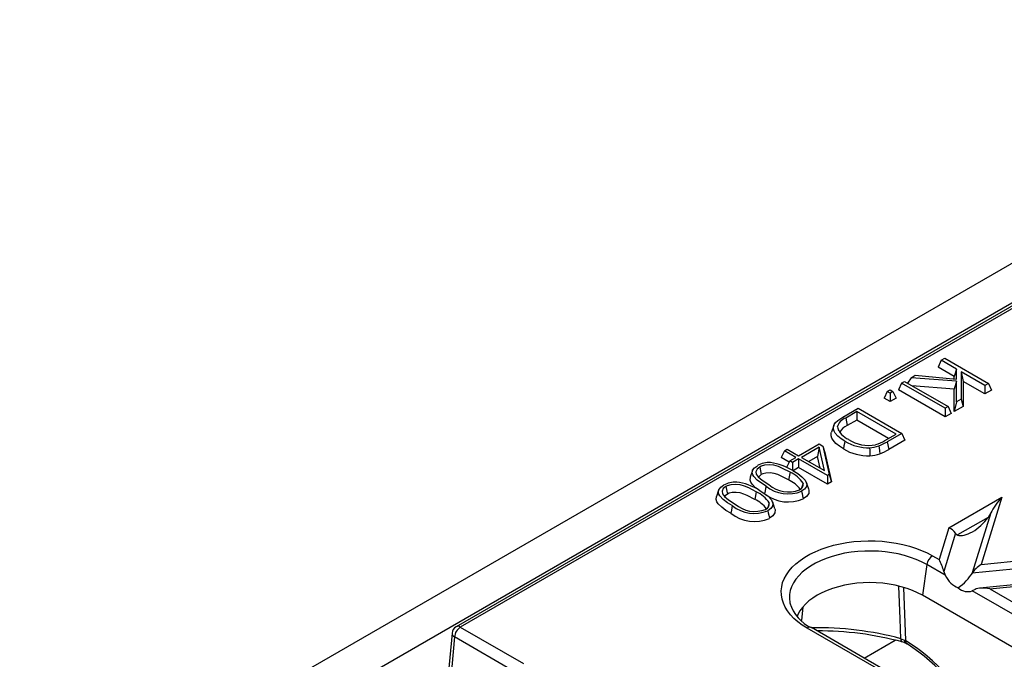
# Model space of a CAD drawing. Units: millimetres. Extents: x 56 to 3304, y 56 to 2320.
# Drawn here: x 2225 to 2344, y 1795 to 1872 of the extents above; entities that cross this region are included whole.
import ezdxf

# ---------------------------------------------------------------- set-up
doc = ezdxf.new("R2010")
doc.units = ezdxf.units.MM
doc.header["$LTSCALE"] = 8
doc.layers.add('HAURATON_PRODUCT_CONTOUR', color=7, linetype='Continuous', lineweight=25)

msp = doc.modelspace()

# ---------------------------------------------------------------- linework, layer by layer
at = {"layer": 'HAURATON_PRODUCT_CONTOUR'}
for p, q in [((2925.57, 2177.86), (2219.88, 1770.48)), ((2222.82, 1767.38), (2928.52, 2174.77)), ((2523.99, 1940.86), (2277.47, 1798.55)), ((2524.49, 1940.81), (2277.97, 1798.5)), ((2336.17, 1830.8), (2335.79, 1829.98)), ((2336.17, 1830.8), (2336.59, 1831.04)), ((2338.02, 1829.73), (2336.17, 1830.8)), ((2336.59, 1831.04), (2341.87, 1828)), ((2332.52, 1828.69), (2333.02, 1828.98)), ((2333.02, 1828.98), (2338.02, 1828.53)), ((2337.75, 1828.85), (2335.79, 1829.98)), ((2338.02, 1829.73), (2337.75, 1828.85)), ((2338.02, 1828.53), (2338.02, 1829.73)), ((2341.45, 1827.75), (2338.57, 1829.41)), ((2338.57, 1829.41), (2338.57, 1826.1)), ((2338.57, 1829.41), (2338.84, 1828.22)), ((2331.38, 1828.03), (2331, 1827.22)), ((2331.38, 1828.03), (2331.72, 1828.23)), ((2336.65, 1824.99), (2331.38, 1828.03)), ((2331.72, 1828.23), (2337, 1825.19)), ((2332.52, 1828.69), (2332.1, 1828.01)), ((2338.02, 1828.26), (2332.52, 1828.69)), ((2337.75, 1828.56), (2337.75, 1828.85)), ((2338.02, 1828.26), (2337.75, 1827.31)), ((2338.02, 1825.77), (2338.02, 1828.26)), ((2338.84, 1828.22), (2338.84, 1825.21)), ((2341.45, 1826.72), (2338.84, 1828.22)), ((2341.87, 1828), (2341.45, 1827.75)), ((2341.87, 1828), (2342.25, 1827.18)), ((2329.63, 1827.02), (2329.25, 1826.21)), ((2329.63, 1827.02), (2329.97, 1827.22)), ((2329.97, 1826.82), (2329.63, 1827.02)), ((2329.97, 1827.22), (2330.32, 1827.02)), ((2330.32, 1827.02), (2329.97, 1826.82)), ((2329.97, 1826.82), (2329.97, 1825.79)), ((2330.32, 1827.02), (2330.7, 1826.21)), ((2336.65, 1823.95), (2331, 1827.22)), ((2337.75, 1827.31), (2332.62, 1827.71)), ((2337.75, 1824.58), (2337.75, 1827.31)), ((2341.45, 1827.75), (2341.45, 1826.72)), ((2342.25, 1827.18), (2341.45, 1826.72)), ((2329.97, 1825.79), (2329.25, 1826.21)), ((2330.7, 1826.21), (2329.97, 1825.79)), ((2338.02, 1825.77), (2337.75, 1824.58)), ((2338.57, 1826.1), (2338.02, 1825.77)), ((2338.57, 1826.1), (2338.84, 1825.21)), ((2324.28, 1823.93), (2326.11, 1824.99)), ((2325.97, 1824.59), (2324.61, 1823.81)), ((2330.7, 1821.86), (2325.97, 1824.59)), ((2325.97, 1824.59), (2325.97, 1823.56)), ((2326.11, 1824.99), (2331.39, 1821.95)), ((2337, 1825.19), (2336.65, 1824.99)), ((2336.65, 1824.99), (2336.65, 1823.95)), ((2337.38, 1824.37), (2336.65, 1823.95)), ((2337, 1825.19), (2337.38, 1824.37)), ((2338.84, 1825.21), (2337.75, 1824.58)), ((2324.61, 1823.81), (2324.8, 1822.89)), ((2325.97, 1823.56), (2324.8, 1822.89)), ((2329.8, 1821.35), (2325.97, 1823.56)), ((2323.16, 1822.89), (2322.89, 1822.1)), ((2323.6, 1822.7), (2323.73, 1822.3)), ((2329.36, 1821.09), (2330.7, 1821.86)), ((2331.39, 1821.95), (2329.64, 1820.94)), ((2331.39, 1821.95), (2331.77, 1821.13)), ((2318.91, 1819.25), (2321.38, 1820.67)), ((2321.38, 1820.67), (2321.85, 1820.4)), ((2329.64, 1820.94), (2329.83, 1820.01)), ((2331.77, 1821.13), (2329.83, 1820.01)), ((2317.19, 1819.84), (2316.81, 1819.03)), ((2317.19, 1819.84), (2317.54, 1820.04)), ((2318.57, 1819.05), (2317.19, 1819.84)), ((2317.54, 1820.04), (2318.91, 1819.25)), ((2321.4, 1820.29), (2319.26, 1819.05)), ((2321.4, 1820.29), (2321.21, 1819.14)), ((2322.04, 1817.44), (2321.4, 1820.29)), ((2321.85, 1820.4), (2322.62, 1816.97)), ((2321.85, 1820.4), (2322.1, 1819.65)), ((2322.1, 1819.65), (2322.9, 1816.1)), ((2317.77, 1818.47), (2316.81, 1819.03)), ((2317.84, 1818.63), (2317.46, 1817.81)), ((2317.84, 1818.63), (2318.57, 1819.05)), ((2318.19, 1818.43), (2317.84, 1818.63)), ((2318.91, 1818.85), (2318.19, 1818.43)), ((2318.19, 1818.43), (2318.19, 1817.45)), ((2322.39, 1816.84), (2318.91, 1818.85)), ((2318.91, 1818.85), (2318.91, 1817.81)), ((2319.26, 1819.05), (2322.04, 1817.44)), ((2321.21, 1819.14), (2320.16, 1818.53)), ((2321.52, 1817.74), (2321.21, 1819.14)), ((2313.32, 1817.44), (2313.06, 1816.65)), ((2314.2, 1817.88), (2314.39, 1816.96)), ((2317.88, 1817.24), (2317.69, 1816.31)), ((2318.91, 1817.81), (2318.24, 1817.42)), ((2322.39, 1815.8), (2318.91, 1817.81)), ((2319.45, 1815.91), (2319.26, 1815.31)), ((2320.13, 1815.18), (2319.87, 1815.97)), ((2322.62, 1816.97), (2322.39, 1816.84)), ((2322.39, 1816.84), (2322.39, 1815.8)), ((2322.9, 1816.1), (2322.39, 1815.8)), ((2322.62, 1816.97), (2322.9, 1816.1)), ((2309.23, 1815.08), (2308.97, 1814.29)), ((2310.11, 1815.52), (2310.3, 1814.6)), ((2313.79, 1814.87), (2313.6, 1813.95)), ((2315.36, 1813.55), (2315.17, 1812.95)), ((2316.04, 1812.82), (2315.78, 1813.61)), ((2337.08, 1810.51), (2343.49, 1814.21)), ((2343.49, 1814.21), (2341, 1806.07)), ((2342.16, 1812.33), (2339.93, 1805.05)), ((2342.16, 1812.33), (2341.83, 1811.78)), ((2341.83, 1811.78), (2338.14, 1809.65)), ((2337.08, 1810.51), (2335.91, 1806.68)), ((2337.89, 1809.86), (2336.47, 1805.24)), ((2341, 1806.07), (2357.83, 1807.78)), ((2335.11, 1807.14), (2335.91, 1806.68)), ((2339.93, 1805.05), (2359.62, 1807.05)), ((2334.41, 1806.06), (2333.89, 1802.35)), ((2336.65, 1804.77), (2334.41, 1806.06)), ((2336.47, 1805.24), (2336.65, 1804.77)), ((2362.51, 1805.4), (2340.84, 1803.2)), ((2342.05, 1803.13), (2362.32, 1805.19)), ((2331.59, 1803.3), (2331.84, 1796.87)), ((2340.26, 1803.05), (2339.91, 1802.89)), ((2361.41, 1790.48), (2339.91, 1802.89)), ((2342.05, 1803.13), (2360.66, 1792.38)), ((2465.41, 1726.43), (2333.89, 1802.35)), ((2319.44, 1800.96), (2319.24, 1799.29)), ((2277.97, 1798.5), (2285.62, 1794.08)), ((2331.36, 1791.8), (2319.95, 1798.39)), ((2332.12, 1791.69), (2320.45, 1798.44)), ((2276.97, 1797.77), (2276.37, 1791.15)), ((2277.26, 1797.31), (2276.66, 1790.7)), ((2284.91, 1792.9), (2277.26, 1797.31)), ((2326.83, 1794.75), (2330.58, 1796.92)), ((2331.28, 1797.09), (2331.74, 1796.92)), ((2331.74, 1796.92), (2331.84, 1796.87))]:
    msp.add_line(p, q, dxfattribs=at)
at = {"layer": 'HAURATON_PRODUCT_CONTOUR', "flags": 128}
for points in [[(2324.52, 1820.99), (2324.06, 1821.29), (2323.66, 1821.62), (2323.35, 1821.97), (2323.21, 1822.22), (2323.13, 1822.48), (2323.12, 1822.75), (2323.21, 1823.01), (2323.39, 1823.27), (2323.65, 1823.51), (2324.28, 1823.93)], [(2324.33, 1820.07), (2323.84, 1820.39), (2323.42, 1820.74), (2323.09, 1821.12), (2322.94, 1821.39), (2322.86, 1821.67), (2322.86, 1821.96), (2322.91, 1822.1)], [(2324.52, 1820.99), (2324.46, 1820.71), (2324.4, 1820.44), (2324.33, 1820.07)], [(2327.5, 1820.21), (2327.51, 1819.92), (2327.52, 1819.63), (2327.53, 1819.24)], [(2328.61, 1820.43), (2328.65, 1820.15), (2328.7, 1819.86), (2328.75, 1819.48)], [(2314.97, 1815.56), (2314.4, 1815.92), (2313.88, 1816.3), (2313.48, 1816.73), (2313.36, 1816.94), (2313.3, 1817.16), (2313.34, 1817.49), (2313.57, 1817.79), (2313.92, 1818.04)], [(2314.2, 1817.88), (2313.89, 1817.63), (2313.75, 1817.31), (2313.79, 1817), (2314.03, 1816.67), (2314.3, 1816.43), (2314.62, 1816.2), (2315.32, 1815.76)], [(2317.88, 1817.24), (2316.97, 1817.71), (2316.47, 1817.93), (2315.91, 1818.09), (2315.36, 1818.14), (2314.8, 1818.1), (2314.37, 1817.97), (2314.2, 1817.88)], [(2317.69, 1816.31), (2316.78, 1816.79), (2316.38, 1816.96), (2315.94, 1817.1), (2315.46, 1817.17), (2314.96, 1817.15), (2314.6, 1817.06), (2314.39, 1816.96)], [(2318.22, 1817.44), (2318.8, 1817.08), (2319.31, 1816.69), (2319.71, 1816.27), (2319.9, 1815.84), (2319.85, 1815.51), (2319.62, 1815.2), (2319.28, 1814.95)], [(2314.01, 1815.14), (2313.69, 1815.37), (2313.28, 1815.79), (2313.12, 1816.04), (2313.03, 1816.3), (2313.07, 1816.65)], [(2314.39, 1816.96), (2314.13, 1816.74), (2314.08, 1816.63)], [(2310.88, 1813.2), (2310.31, 1813.56), (2309.79, 1813.94), (2309.39, 1814.37), (2309.27, 1814.58), (2309.2, 1814.8), (2309.25, 1815.13), (2309.48, 1815.43), (2309.83, 1815.68)], [(2310.11, 1815.52), (2309.8, 1815.27), (2309.66, 1814.95), (2309.7, 1814.64), (2309.94, 1814.31), (2310.21, 1814.07), (2310.53, 1813.84), (2311.23, 1813.4)], [(2313.79, 1814.87), (2312.88, 1815.35), (2312.38, 1815.56), (2311.82, 1815.73), (2311.27, 1815.78), (2310.71, 1815.74), (2310.28, 1815.61), (2310.11, 1815.52)], [(2313.6, 1813.95), (2312.69, 1814.43), (2312.28, 1814.6), (2311.85, 1814.74), (2311.37, 1814.81), (2310.87, 1814.79), (2310.51, 1814.7), (2310.3, 1814.6)], [(2314.13, 1815.08), (2314.71, 1814.72), (2315.22, 1814.33), (2315.62, 1813.91), (2315.81, 1813.48), (2315.76, 1813.15), (2315.53, 1812.84), (2315.19, 1812.59)], [(2314.97, 1815.56), (2314.92, 1815.28), (2314.86, 1815.01), (2314.78, 1814.64)], [(2319.28, 1814.95), (2319.33, 1814.68), (2319.39, 1814.4), (2319.46, 1814.03)], [(2320.12, 1815.18), (2320.16, 1815.08), (2320.13, 1814.68), (2319.87, 1814.32), (2319.46, 1814.03)], [(2310.69, 1812.28), (2310.12, 1812.63), (2309.6, 1813.01), (2309.19, 1813.43), (2309.03, 1813.68), (2308.94, 1813.94), (2308.98, 1814.29)], [(2310.3, 1814.6), (2310.04, 1814.38), (2309.99, 1814.27)], [(2310.88, 1813.2), (2310.83, 1812.92), (2310.77, 1812.65), (2310.69, 1812.28)], [(2315.19, 1812.59), (2315.24, 1812.32), (2315.3, 1812.04), (2315.37, 1811.67)], [(2316.03, 1812.82), (2316.07, 1812.72), (2316.04, 1812.32), (2315.78, 1811.96), (2315.37, 1811.67)], [(2319.95, 1798.39), (2319.36, 1798.75), (2318.83, 1799.14), (2318.35, 1799.56), (2317.94, 1800), (2317.58, 1800.45), (2317.29, 1800.92), (2317.07, 1801.4), (2316.91, 1801.89), (2316.83, 1802.39), (2316.81, 1802.89), (2316.86, 1803.38), (2316.98, 1803.88), (2317.17, 1804.36), (2317.43, 1804.84), (2317.75, 1805.3), (2318.14, 1805.75), (2318.58, 1806.17), (2319.09, 1806.58), (2319.65, 1806.96), (2320.26, 1807.31), (2320.91, 1807.63), (2321.62, 1807.93), (2322.35, 1808.18), (2323.13, 1808.41), (2323.93, 1808.59), (2324.75, 1808.74), (2325.59, 1808.85), (2326.45, 1808.92), (2327.31, 1808.95), (2328.17, 1808.94), (2329.03, 1808.89), (2329.88, 1808.8), (2330.72, 1808.67), (2331.53, 1808.5), (2332.32, 1808.3), (2333.07, 1808.06), (2333.79, 1807.78), (2334.47, 1807.48), (2335.11, 1807.14)], [(2334.41, 1806.06), (2333.8, 1806.38), (2333.15, 1806.68), (2332.45, 1806.93), (2331.72, 1807.16), (2330.96, 1807.35), (2330.18, 1807.5), (2329.38, 1807.61), (2328.56, 1807.68), (2327.73, 1807.71), (2326.91, 1807.7), (2326.09, 1807.65), (2325.27, 1807.56), (2324.48, 1807.43), (2323.71, 1807.26), (2322.96, 1807.05), (2322.25, 1806.81), (2321.57, 1806.53), (2320.94, 1806.23), (2320.36, 1805.89), (2319.82, 1805.52), (2319.35, 1805.14), (2318.93, 1804.72), (2318.57, 1804.29), (2318.28, 1803.85), (2318.05, 1803.39), (2317.9, 1802.92), (2317.81, 1802.45), (2317.79, 1801.97), (2317.85, 1801.49), (2317.87, 1801.38)], [(2333.89, 1802.35), (2333.31, 1802.66), (2332.69, 1802.94), (2332.03, 1803.18), (2331.33, 1803.39), (2330.6, 1803.56), (2329.86, 1803.7), (2329.09, 1803.8), (2328.31, 1803.86), (2327.53, 1803.88), (2326.74, 1803.86), (2325.96, 1803.8), (2325.2, 1803.7), (2324.45, 1803.56), (2323.72, 1803.39), (2323.03, 1803.18), (2322.36, 1802.94), (2321.74, 1802.66), (2321.16, 1802.35), (2320.63, 1802.02), (2320.15, 1801.66), (2319.73, 1801.28), (2319.37, 1800.88), (2319.07, 1800.46), (2318.83, 1800.02), (2318.73, 1799.77)], [(2331.28, 1797.09), (2331.19, 1799.51), (2331.03, 1803.45)], [(2331.28, 1797.09), (2331.3, 1796.96), (2331.32, 1796.84), (2331.36, 1796.76), (2331.42, 1796.71), (2331.45, 1796.69)], [(2331.94, 1796.51), (2332, 1796.48), (2332.03, 1796.46)]]:
    msp.add_lwpolyline(points, dxfattribs=at)
at = {"layer": 'HAURATON_PRODUCT_CONTOUR'}
for centre, radius, start, end in [((2325.07, 1822.37), 1.51, 107.8076, 167.641), ((2325.83, 1823.4), 2.34, 197.4313, 247.849), ((2325.31, 1821.45), 1.53, 109.5001, 156.8925), ((2327.34, 1825.7), 5.49, 239.063, 271.6779), ((2327.37, 1824.92), 4.42, 236.7554, 281.1283), ((2326.9, 1825.09), 4.69, 286.377, 301.5783), ((2326.27, 1826.51), 6.51, 291.1258, 301.2557), ((2327.33, 1825.09), 5.85, 239.1625, 271.9424), ((2327.35, 1823.9), 3.69, 272.3368, 289.9856), ((2327.36, 1823.34), 4.1, 272.364, 289.8914), ((2326.27, 1825.92), 6.9, 291.1045, 301.119), ((2315.34, 1815.57), 2.85, 86.5335, 119.7578), ((2314.63, 1811.73), 6.74, 57.8535, 82.519), ((2316.41, 1813.9), 3.65, 33.5288, 66.2324), ((2311.25, 1813.2), 2.85, 86.5335, 119.7578), ((2310.54, 1809.37), 6.74, 57.8535, 82.519), ((2316.31, 1813.09), 3.5, 36.7667, 66.8586), ((2318.74, 1815.78), 0.716, 291.6239, 10.4283), ((2312.32, 1811.53), 3.65, 33.5288, 66.2324), ((2317.63, 1818.85), 4.23, 231.0666, 292.8588), ((2317.69, 1818.42), 3.56, 228.3958, 291.7661), ((2312.22, 1810.73), 3.5, 36.7667, 66.8586), ((2317.65, 1818.21), 4.56, 233.0083, 293.4234), ((2314.65, 1813.42), 0.716, 291.6239, 10.4283), ((2313.55, 1815.93), 4.64, 232.007, 293.1798), ((2313.54, 1816.49), 4.23, 231.0666, 292.8588), ((2313.6, 1816.06), 3.56, 228.3958, 291.7661), ((2338.29, 1810.08), 0.454, 207.9056, 251.0866), ((2335.96, 1805.83), 1.56, 122.9068, 171.3096), ((2322.54, 1802.87), 4.91, 197.6376, 244.7017), ((2277.97, 1797.68), 1, 119.9973, 174.8136), ((2278.81, 1797.19), 1.55, 122.7341, 175.5335), ((2277.68, 1798.1), 0.496, 53.8916, 114.7979), ((2320.24, 1797.99), 0.49, 64.7809, 126.5296), ((2321.2, 1759.4), 39.02, 75.0195, 91.0514), ((2321.3, 1758.98), 39.06, 74.9361, 90.2337), ((2277.49, 1797.78), 0.517, 181.0034, 243.944), ((2332.17, 1796.88), 0.437, 174.3622, 238.1635), ((2332.31, 1796.84), 0.47, 176.6653, 234.5949), ((2330.98, 1794.69), 2.06, 62.1607, 76.8146), ((2318.65, 1775.7), 24.7, 25.646, 57.1711)]:
    msp.add_arc(centre, radius, start, end, dxfattribs=at)
for centre, major_axis, ratio, start_param, end_param in [((2343.49, 1813.4), (1.48, 1.86), 0.222078, 1.298481, 2.345678), ((2340.06, 1812.03), (2.23, 2.19), 0.486014, 3.378007, 5.069491), ((2337.08, 1809.7), (0.81, -0.644), 0.7086, 1.036762, 2.08396), ((2335.91, 1805.86), (-0.57, 1.44), 0.222078, 4.178355, 5.225553), ((2341, 1805.25), (1.16, 0.95), 0.449224, 1.217141, 2.264338), ((2337.99, 1805.27), (-1.25, 1.99), 0.601975, 1.447368, 2.457875), ((2337.8, 1804.63), (2.31, 1.9), 0.449224, 4.523498, 5.405931), ((2338.9, 1804.74), (-1.26, 1.72), 0.730245, 1.949964, 2.96047), ((2342.05, 1802.32), (2.06, -0.44), 0.380496, 1.652136, 2.699334), ((2332.28, 1784.23), (-8.6, 13.51), 0.546414, 4.530707, 5.460872)]:
    msp.add_ellipse(centre, major_axis=major_axis, ratio=ratio, start_param=start_param, end_param=end_param, dxfattribs=at)

doc.saveas('drawing.dxf')
